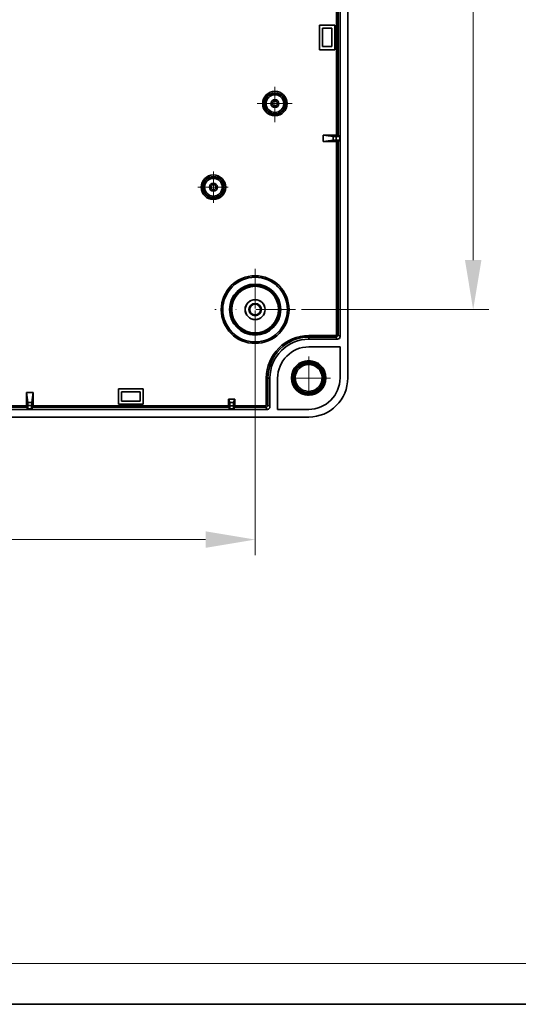
# Model space of a CAD drawing. Units: millimetres. Extents: x 3620 to 5087, y 1400 to 2453.
# Drawn here: x 4522 to 4683, y 1400 to 1717 of the extents above; entities that cross this region are included whole.
import ezdxf

# ---------------------------------------------------------------- set-up
doc = ezdxf.new("R2010")
doc.units = ezdxf.units.MM
doc.linetypes.add('DASHDOT', pattern=[25.4, 12.7, -6.35, 0, -6.35])
for name, color, linetype, lineweight in [('CIENKIE', 174, 'Continuous', 13), ('GRUBE', 7, 'Continuous', 35), ('osie', 140, 'DASHDOT', 9), ('rys', 7, 'Continuous', 35), ('WYMIARY', 250, 'Continuous', 15)]:
    doc.layers.add(name, color=color, linetype=linetype, lineweight=lineweight)

# ---------------------------------------------------------------- blocks, each defined once
blk = doc.blocks.new('R-BOX 383R PODSTAWA Z SZYNĄ TH35')
at = {"layer": 'osie'}
for p, q in [((-35.15, 111.09), (-35.15, 99.76)), ((-29.57, 105.7), (-40.83, 105.7)), ((-54.96, 83.81), (-54.96, 73.72)), ((-50.17, 78.8), (-60.01, 78.8)), ((-41.53, 52.52), (-41.53, 26.33)), ((-28.57, 39.43), (-54.49, 39.43)), ((-24.3, 24.35), (-24.3, 10.19)), ((-17.3, 17.34), (-31.54, 17.34))]:
    blk.add_line(p, q, dxfattribs=at)
at = {"layer": 'rys', "color": 7}
for p, q in [((-11.72, 366.51), (-11.72, 17.43)), ((-14.19, 353.24), (-14.19, 30.71)), ((-15.34, 158.46), (-15.34, 95.53)), ((-14.85, 158.46), (-14.85, 95.52)), ((-15.34, 93.47), (-15.34, 31.36)), ((-14.85, 93.48), (-14.85, 31.36)), ((-255.49, 7.33), (-37.57, 7.33)), ((-178, 8.48), (-115.07, 8.48)), ((-178, 7.99), (-115.06, 7.99)), ((-113.02, 7.99), (-50.08, 7.99)), ((-113.01, 8.48), (-50.09, 8.48)), ((-24.3, 4.85), (-268.77, 4.85))]:
    blk.add_line(p, q, dxfattribs=at)
at = {"layer": 'rys', "color": 7, "ltscale": 0.1988}
for p, q in [((-20.79, 130.95), (-20.79, 123.03)), ((-15.84, 123.03), (-15.84, 130.95)), ((-77.59, 13.93), (-85.51, 13.93)), ((-77.59, 8.98), (-85.51, 8.98))]:
    blk.add_line(p, q, dxfattribs=at)
at = {"layer": 'rys', "color": 7, "ltscale": 0.12425}
for p, q in [((-15.84, 130.95), (-20.79, 130.95)), ((-15.84, 123.03), (-20.79, 123.03))]:
    blk.add_line(p, q, dxfattribs=at)
at = {"layer": 'rys', "color": 7, "ltscale": 0.1491}
for p, q in [((-19.8, 124.02), (-19.8, 129.96)), ((-16.83, 129.96), (-16.83, 124.02)), ((-84.52, 12.94), (-78.58, 12.94)), ((-78.58, 9.97), (-84.52, 9.97))]:
    blk.add_line(p, q, dxfattribs=at)
at = {"layer": 'rys', "color": 7, "ltscale": 0.07455}
for p, q in [((-19.8, 129.96), (-16.83, 129.96)), ((-16.83, 124.02), (-19.8, 124.02)), ((-84.52, 9.97), (-84.52, 12.94)), ((-78.58, 12.94), (-78.58, 9.97))]:
    blk.add_line(p, q, dxfattribs=at)
at = {"layer": 'rys', "color": 7, "ltscale": 0.051506}
for p, q in [((-19.59, 95.53), (-19.59, 93.47)), ((-113.01, 12.73), (-115.07, 12.73)), ((-48.03, 10.57), (-50.09, 10.57))]:
    blk.add_line(p, q, dxfattribs=at)
at = {"layer": 'rys', "color": 7, "ltscale": 0.106579}
for p, q in [((-15.34, 95.53), (-19.59, 95.53)), ((-15.34, 93.47), (-19.59, 93.47))]:
    blk.add_line(p, q, dxfattribs=at)
at = {"layer": 'rys', "color": 7, "ltscale": 0.080869}
for p, q in [((-19.59, 95.53), (-16.4, 95.1)), ((-19.59, 93.47), (-16.4, 93.9))]:
    blk.add_line(p, q, dxfattribs=at)
at = {"layer": 'rys', "color": 7, "ltscale": 0.030148}
blk.add_line((-16.4, 95.1), (-16.4, 93.9), dxfattribs=at)
at = {"layer": 'rys', "color": 7, "ltscale": 0.027472}
for p, q in [((-14.31, 95.09), (-15.41, 95.09)), ((-14.31, 93.91), (-15.41, 93.91))]:
    blk.add_line(p, q, dxfattribs=at)
at = {"layer": 'rys', "color": 7, "ltscale": 0.02982}
for p, q in [((-15.41, 95.09), (-15.41, 93.91)), ((-14.31, 95.09), (-14.31, 93.91)), ((-114.63, 8.55), (-113.45, 8.55)), ((-113.45, 7.45), (-114.63, 7.45)), ((-49.65, 8.51), (-48.47, 8.51)), ((-48.47, 7.45), (-49.65, 7.45))]:
    blk.add_line(p, q, dxfattribs=at)
at = {"layer": 'rys', "color": 7, "ltscale": 0.01722}
for p, q in [((-14.85, 95.52), (-14.31, 95.09)), ((-14.85, 93.48), (-14.31, 93.91)), ((-115.06, 7.99), (-114.63, 7.45)), ((-113.02, 7.99), (-113.45, 7.45)), ((-50.08, 7.99), (-49.65, 7.45)), ((-48.04, 7.99), (-48.47, 7.45))]:
    blk.add_line(p, q, dxfattribs=at)
at = {"layer": 'rys', "color": 7, "ltscale": 0.012424}
for p, q in [((-24.2, 30.57), (-24.2, 31.07)), ((-15.64, 30.57), (-15.64, 31.07)), ((-14.85, 31.36), (-15.34, 31.36)), ((-37.43, 17.34), (-37.93, 17.34)), ((-38.22, 7.99), (-38.22, 8.48)), ((-37.43, 8.78), (-37.93, 8.78))]:
    blk.add_line(p, q, dxfattribs=at)
at = {"layer": 'rys', "color": 7, "ltscale": 0.214666}
for p, q in [((-24.2, 31.07), (-15.64, 31.07)), ((-24.2, 30.57), (-15.64, 30.57))]:
    blk.add_line(p, q, dxfattribs=at)
at = {"layer": 'rys', "color": 7, "ltscale": 0.01644}
blk.add_line((-24.2, 29.92), (-24.2, 30.57), dxfattribs=at)
at = {"layer": 'rys', "color": 7, "ltscale": 0.231106}
blk.add_line((-24.2, 29.92), (-14.98, 29.92), dxfattribs=at)
at = {"layer": 'rys', "color": 7, "ltscale": 0.023249}
for p, q in [((-14.98, 29.92), (-15.64, 30.57)), ((-14.19, 30.71), (-14.85, 31.36)), ((-37.57, 7.33), (-38.22, 7.99)), ((-36.78, 8.12), (-37.43, 8.78))]:
    blk.add_line(p, q, dxfattribs=at)
at = {"layer": 'rys', "color": 7, "ltscale": 0.250985}
for p, q in [((-24.2, 27.44), (-14.19, 27.44)), ((-34.3, 7.33), (-24.3, 7.33))]:
    blk.add_line(p, q, dxfattribs=at)
at = {"layer": 'rys', "color": 7, "ltscale": 0.250986}
for p, q in [((-14.19, 27.44), (-14.19, 17.43)), ((-34.3, 7.33), (-34.3, 17.34))]:
    blk.add_line(p, q, dxfattribs=at)
at = {"layer": 'rys', "color": 7, "ltscale": 0.214667}
for p, q in [((-37.93, 8.78), (-37.93, 17.34)), ((-37.43, 8.78), (-37.43, 17.34))]:
    blk.add_line(p, q, dxfattribs=at)
at = {"layer": 'rys', "color": 7, "ltscale": 0.016439}
blk.add_line((-36.78, 17.34), (-37.43, 17.34), dxfattribs=at)
at = {"layer": 'rys', "color": 7, "ltscale": 0.231107}
blk.add_line((-36.78, 8.12), (-36.78, 17.34), dxfattribs=at)
at = {"layer": 'rys', "color": 7, "ltscale": 0.10658}
for p, q in [((-115.07, 12.73), (-115.07, 8.48)), ((-113.01, 12.73), (-113.01, 8.48))]:
    blk.add_line(p, q, dxfattribs=at)
at = {"layer": 'rys', "color": 7, "ltscale": 0.08087}
for p, q in [((-115.07, 12.73), (-114.64, 9.53)), ((-113.01, 12.73), (-113.44, 9.53))]:
    blk.add_line(p, q, dxfattribs=at)
at = {"layer": 'rys', "color": 7, "ltscale": 0.124251}
for p, q in [((-85.51, 8.98), (-85.51, 13.93)), ((-77.59, 8.98), (-77.59, 13.93))]:
    blk.add_line(p, q, dxfattribs=at)
at = {"layer": 'rys', "color": 7, "ltscale": 0.030149}
blk.add_line((-114.64, 9.53), (-113.44, 9.53), dxfattribs=at)
at = {"layer": 'rys', "color": 7, "ltscale": 0.052293}
for p, q in [((-50.09, 10.57), (-50.09, 8.48)), ((-48.03, 10.57), (-48.03, 8.48))]:
    blk.add_line(p, q, dxfattribs=at)
at = {"layer": 'rys', "color": 7, "ltscale": 0.028738}
for p, q in [((-50.09, 10.57), (-49.66, 9.5)), ((-48.03, 10.57), (-48.46, 9.5))]:
    blk.add_line(p, q, dxfattribs=at)
at = {"layer": 'rys', "color": 7, "ltscale": 0.009246}
blk.add_line((-24.64, 12.28), (-24.62, 12.65), dxfattribs=at)
at = {"layer": 'rys', "color": 7, "ltscale": 0.009264}
for p, q in [((-24.39, 12.27), (-24.41, 12.64)), ((-24.2, 12.27), (-24.18, 12.64))]:
    blk.add_line(p, q, dxfattribs=at)
at = {"layer": 'rys', "color": 7, "ltscale": 0.027473}
for p, q in [((-114.63, 8.55), (-114.63, 7.45)), ((-113.45, 8.55), (-113.45, 7.45))]:
    blk.add_line(p, q, dxfattribs=at)
at = {"layer": 'rys', "color": 7, "ltscale": 0.030161}
blk.add_line((-49.66, 9.5), (-48.46, 9.5), dxfattribs=at)
at = {"layer": 'rys', "color": 7, "ltscale": 0.026634}
for p, q in [((-49.65, 8.51), (-49.65, 7.45)), ((-48.47, 8.51), (-48.47, 7.45))]:
    blk.add_line(p, q, dxfattribs=at)
at = {"layer": 'rys', "color": 7, "ltscale": 0.246155}
blk.add_line((-48.04, 7.99), (-38.22, 7.99), dxfattribs=at)
at = {"layer": 'rys', "color": 7, "ltscale": 0.246069}
blk.add_line((-48.03, 8.48), (-38.22, 8.48), dxfattribs=at)
at = {"layer": 'rys', "color": 7}
for points in [[(-24.62, 12.65), (-24.62, 12.73), (-24.61, 12.81), (-24.6, 12.87), (-24.59, 12.93), (-24.58, 13.01), (-24.57, 13.04), (-24.56, 13.06), (-24.55, 13.09), (-24.54, 13.1), (-24.53, 13.11), (-24.53, 13.12), (-24.52, 13.12), (-24.51, 13.12)], [(-24.51, 13.12), (-24.51, 13.12), (-24.5, 13.12), (-24.49, 13.11), (-24.48, 13.1), (-24.47, 13.08), (-24.46, 13.05), (-24.45, 12.99), (-24.43, 12.91), (-24.42, 12.85), (-24.42, 12.79), (-24.41, 12.64)], [(-24.08, 13.12), (-24.08, 13.12), (-24.09, 13.12), (-24.1, 13.11), (-24.11, 13.1), (-24.12, 13.08), (-24.13, 13.05), (-24.14, 12.99), (-24.16, 12.91), (-24.17, 12.85), (-24.17, 12.79), (-24.18, 12.64)], [(-24.64, 12.28), (-24.65, 12.15), (-24.66, 12.09), (-24.66, 12.04), (-24.68, 11.98), (-24.69, 11.93), (-24.7, 11.91), (-24.71, 11.89), (-24.72, 11.88), (-24.73, 11.88), (-24.73, 11.88)]]:
    blk.add_lwpolyline(points, dxfattribs=at)
for centre, radius in [((-35.15, 105.7), 3.95), ((-35.15, 105.7), 3.46), ((-35.15, 105.7), 3.33), ((-35.15, 105.7), 2.84), ((-35.15, 105.7), 1.29), ((-35.15, 105.7), 0.792), ((-54.96, 78.8), 3.95), ((-54.96, 78.8), 3.46), ((-54.96, 78.8), 3.33), ((-54.96, 78.8), 2.84), ((-54.96, 78.8), 1.29), ((-54.96, 78.8), 0.792), ((-41.53, 39.43), 10.9), ((-41.53, 39.43), 10.4), ((-41.53, 39.43), 8.22), ((-41.53, 39.43), 7.92), ((-41.53, 39.43), 7.82), ((-41.53, 39.43), 7.52), ((-41.53, 39.43), 3.22), ((-41.53, 39.43), 3.19), ((-41.53, 39.43), 2), ((-41.53, 39.43), 1.98), ((-41.53, 39.43), 1.73), ((-24.3, 17.43), 5.57)]:
    blk.add_circle(centre, radius, dxfattribs=at)
for centre, radius, start, end in [((-15.67, 139.83), 44.73, 269.0704, 270.3374), ((-15.2, 74.7), 20.83, 89.0262, 90.3887), ((-15.67, 49.17), 44.73, 89.6626, 90.9296), ((-15.2, 114.3), 20.83, 269.6113, 270.9738), ((-24.2, 17.34), 13.73, 90, 180), ((-24.2, 17.34), 13.24, 90, 180), ((-24.2, 17.34), 12.58, 90, 180), ((-15.64, 31.36), 0.792, 270.003, 359.997), ((-15.64, 31.36), 0.297, 269.9991, 0.001), ((-14.98, 30.71), 0.792, 269.999, 0.001), ((-24.2, 17.34), 10.1, 90, 180), ((-24.3, 17.43), 5.16, 271.0412, 266.1802), ((-24.3, 17.43), 4.79, 271.3252, 266.0959), ((-24.3, 17.43), 4.32, 90, 267.106), ((-24.3, 17.43), 4.32, 272.9032, 90), ((-24.3, 17.43), 12.58, 270, 0), ((-24.3, 17.43), 10.1, 270, 0), ((-159.37, 8.81), 44.73, 359.6626, 0.9296), ((-68.71, 8.81), 44.73, 179.0704, 180.3374), ((-94.24, 8.34), 20.83, 179.6113, 180.9738), ((-133.84, 8.34), 20.83, 359.0262, 0.3887), ((-29.26, 8.34), 20.83, 179.6113, 180.9738), ((-91.99, 8.79), 42.34, 359.6221, 0.9625), ((-6.13, 8.79), 42.34, 179.0375, 180.3779), ((-68.86, 8.34), 20.83, 359.0262, 0.3887), ((-38.22, 8.78), 0.792, 270.003, 359.997), ((-38.22, 8.78), 0.297, 269.9991, 0.001), ((-37.57, 8.12), 0.792, 269.999, 0.001)]:
    blk.add_arc(centre, radius, start, end, dxfattribs=at)
for ratio, start_param, end_param in [(0.173849, 4.97266, 6.279627), (0.173848, 0.003579, 1.310548)]:
    blk.add_ellipse((-24.29, 12.42), major_axis=(0, -0.556), ratio=ratio, start_param=start_param, end_param=end_param, dxfattribs=at)

msp = doc.modelspace()

# ---------------------------------------------------------------- linework, layer by layer
at = {"layer": 'CIENKIE', "color": 152}
msp.add_line((3633.14, 1412.87), (5073.75, 1412.86), dxfattribs=at)
at = {"layer": 'GRUBE', "color": 7}
msp.add_line((3620.04, 1399.77), (5086.85, 1399.77), dxfattribs=at)
at = {"layer": 'WYMIARY'}
for p, q in [((4668.16, 1912.4), (4668.16, 1639.2)), ((4597.99, 1623.01), (4597.99, 1544.29)), ((4612.87, 1623.25), (4673.15, 1623.25)), ((4582.04, 1549.27), (4403.93, 1549.27))]:
    msp.add_line(p, q, dxfattribs=at)
for points in [[(4670.82, 1639.2), (4665.51, 1639.2), (4668.16, 1623.25)], [(4582.04, 1551.93), (4582.04, 1546.61), (4597.99, 1549.27)]]:
    msp.add_solid(points, dxfattribs=at)

# ---------------------------------------------------------------- block references
at = {"layer": 'rys'}
msp.add_blockref('R-BOX 383R PODSTAWA Z SZYNĄ TH35', (4639.52, 1583.83), dxfattribs=at)

doc.saveas('drawing.dxf')
